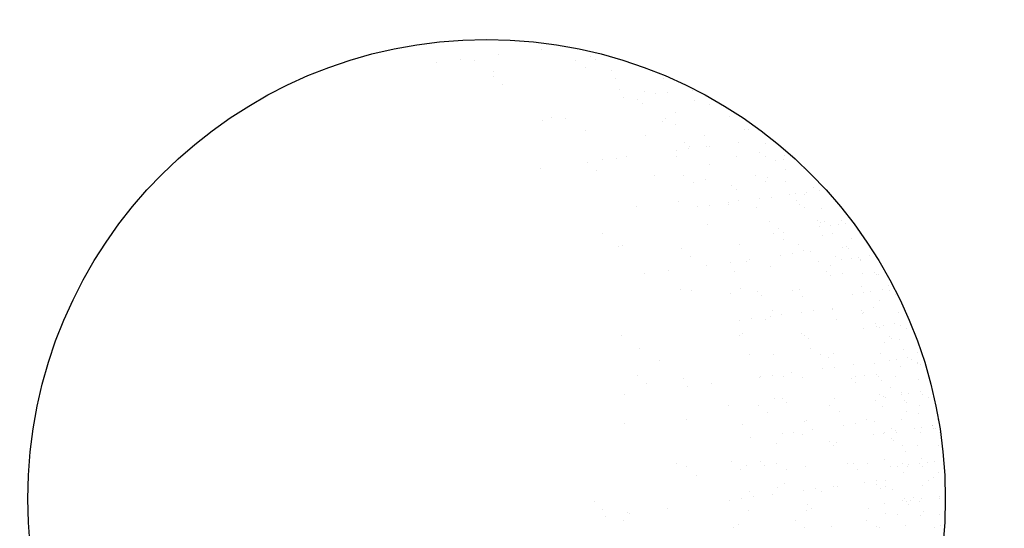
# Model space of a CAD drawing. Extents: x 1448237 to 1452437, y 4962483 to 4968423.
# Drawn here: x 1449914 to 1449963, y 4963310 to 4963336 of the extents above; entities that cross this region are included whole.
import ezdxf

# ---------------------------------------------------------------- set-up
doc = ezdxf.new("R2010")
doc.units = 0
doc.header["$MEASUREMENT"] = 0
doc.layers.get('0').update_dxf_attribs({"linetype": 'CONTINUOUS'})
doc.layers.get('Defpoints').update_dxf_attribs({"linetype": 'CONTINUOUS'})
doc.layers.add('FLORA', color=8, linetype='CONTINUOUS')
doc.layers.add('QUOTE-EST', color=1, linetype='CONTINUOUS')
doc.styles.add('ROMANS', font='ROMANS', dxfattribs={"width": 0.7})
doc.dimstyles.new('QUOTE al 500', dxfattribs={"dimscale": 0.5, "dimtxt": 36, "dimasz": 20, "dimexe": 7.5, "dimexo": 7.5, "dimgap": 8, "dimtad": 1, "dimdec": 0, "dimlfac": 5, "dimdsep": 46, "dimtxsty": 'ROMANS', "dimblk": 'LIN', "dimcen": 0, "dimse1": 1, "dimse2": 1, "dimclrd": 256, "dimclrt": 256, "dimadec": 0, "dimazin": 0, "dimtfac": 1, "dimtdec": 0, "dimtmove": 0, "dimatfit": 0, "dimldrblk": 'LIN', "dimfxl": 0, "dimtolj": 1, "dimtzin": 0, "dimarcsym": 0})

# ---------------------------------------------------------------- blocks, each defined once
blk = doc.blocks.new('LIN')
at = {"color": 1}
for p, q in [((0, 1), (0, -1)), ((1, 0), (-1, 0))]:
    blk.add_line(p, q, dxfattribs=at)
at = {"color": 3}
blk.add_line((-0.5, -0.5), (0.5, 0.5), dxfattribs=at)
blk = doc.blocks.new('*D12')
at = {"layer": 'Defpoints', "color": 0}
for p in [(1449069.892, 4963358.338), (1450219.892, 4963358.338), (1450219.892, 4963308.754)]:
    blk.add_point(p, dxfattribs=at)
at = {"layer": 'QUOTE-EST', "lineweight": -2}
blk.add_line((1449079.892, 4963308.754), (1450209.892, 4963308.754), dxfattribs=at)
at = {"layer": 'QUOTE-EST', "lineweight": -2, "xscale": 10, "yscale": 10, "zscale": 10, "rotation": 180}
blk.add_blockref('LIN', (1449069.892, 4963308.754), dxfattribs=at)
at = {"layer": 'QUOTE-EST', "lineweight": -2, "xscale": 10, "yscale": 10, "zscale": 10}
blk.add_blockref('LIN', (1450219.892, 4963308.754), dxfattribs=at)
at = {"layer": 'QUOTE-EST', "insert": (1449644.892, 4963321.754), "char_height": 18, "attachment_point": 5, "style": 'ROMANS'}
blk.add_mtext('\\A1;5760', dxfattribs=at)
blk = doc.blocks.new('TITTI-ALBERO')
at = {"layer": 'FLORA'}
for p, q in [((1.17, 45.29), (1.17, 45.29)), ((5.57, 45.87), (5.57, 45.87)), ((-5.08, 44.47), (-5.08, 44.47)), ((-2.64, 44.79), (-2.64, 44.79)), ((-1.2, 44.72), (-1.2, 44.72)), ((9.08, 44.67), (9.08, 44.67)), ((10.66, 45.16), (10.66, 45.16)), ((11.1, 44.77), (11.1, 44.77)), ((0.66, 43.64), (0.66, 43.64)), ((10.07, 44.04), (10.07, 44.04)), ((12.79, 43.69), (12.79, 43.69)), ((0.74, 43.11), (0.74, 43.11)), ((1.6, 42.32), (1.6, 42.32)), ((13.13, 42.9), (13.13, 42.9)), ((18.04, 42.87), (18.04, 42.87)), ((13.63, 41.77), (13.63, 41.77)), ((16.1, 41.6), (16.1, 41.6)), ((17.22, 41.34), (17.22, 41.34)), ((18.44, 41.5), (18.44, 41.5)), ((21.04, 41.69), (21.04, 41.69)), ((14.04, 40.92), (14.04, 40.92)), ((15.47, 40.76), (15.47, 40.76)), ((15.9, 40.37), (15.9, 40.37)), ((21.28, 40.66), (21.28, 40.66)), ((22.82, 40.28), (22.82, 40.28)), ((19.27, 39.4), (19.27, 39.4)), ((5.68, 38.58), (5.68, 38.58)), ((6.61, 38.94), (6.61, 38.94)), ((8.09, 38.8), (8.09, 38.8)), ((17.94, 38.5), (17.94, 38.5)), ((18.27, 38.82), (18.27, 38.82)), ((24.81, 39.02), (24.81, 39.02)), ((10.07, 37.54), (10.07, 37.54)), ((19.26, 38.19), (19.26, 38.19)), ((26.36, 37.69), (26.36, 37.69)), ((26.71, 37.71), (26.71, 37.71)), ((16.25, 37.08), (16.25, 37.08)), ((20.27, 36.36), (20.27, 36.36)), ((22.24, 37.05), (22.24, 37.05)), ((25.69, 36.39), (25.69, 36.39)), ((28.49, 36.3), (28.49, 36.3)), ((19.38, 35.56), (19.38, 35.56)), ((20.6, 35.72), (20.6, 35.72)), ((20.7, 35.97), (20.7, 35.97)), ((22.51, 35.97), (22.51, 35.97)), ((22.82, 35.92), (22.82, 35.92)), ((27.86, 35.31), (27.86, 35.31)), ((10.34, 34.31), (10.34, 34.31)), ((11.86, 34.57), (11.86, 34.57)), ((13.23, 34.76), (13.23, 34.76)), ((14.29, 34.89), (14.29, 34.89)), ((19.41, 34.89), (19.41, 34.89)), ((25.55, 34.96), (25.55, 34.96)), ((28.45, 34.93), (28.45, 34.93)), ((29.56, 34.47), (29.56, 34.47)), ((30.3, 34.57), (30.3, 34.57)), ((30.48, 35.04), (30.48, 35.04)), ((31.44, 34.72), (31.44, 34.72)), ((5.49, 33.73), (5.49, 33.73)), ((11.21, 33.52), (11.21, 33.52)), ((22.74, 34.1), (22.74, 34.1)), ((30.58, 33.57), (30.58, 33.57)), ((32.38, 33.73), (32.38, 33.73)), ((17.18, 33.01), (17.18, 33.01)), ((20.16, 32.95), (20.16, 32.95)), ((21.15, 32.32), (21.15, 32.32)), ((22.39, 32.54), (22.39, 32.54)), ((27.46, 32.96), (27.46, 32.96)), ((28.45, 32.33), (28.45, 32.33)), ((28.72, 32.77), (28.72, 32.77)), ((30.56, 32.33), (30.56, 32.33)), ((25.07, 31.96), (25.07, 31.96)), ((25.5, 31.57), (25.5, 31.57)), ((32.73, 31.25), (32.73, 31.25)), ((33.37, 31.8), (33.37, 31.8)), ((33.96, 31.42), (33.96, 31.42)), ((34.64, 31.5), (34.64, 31.5)), ((19.56, 30.37), (19.56, 30.37)), ((24.67, 30.19), (24.67, 30.19)), ((25.69, 30.45), (25.69, 30.45)), ((27.85, 30.61), (27.85, 30.61)), ((29.07, 30.77), (29.07, 30.77)), ((30.97, 31.02), (30.97, 31.02)), ((31.59, 31.1), (31.59, 31.1)), ((31.69, 30.42), (31.69, 30.42)), ((32.47, 31.02), (32.47, 31.02)), ((15.28, 29.78), (15.28, 29.78)), ((21.54, 29.78), (21.54, 29.78)), ((22.76, 29.94), (22.76, 29.94)), ((24.71, 30.05), (24.71, 30.05)), ((27.54, 29.7), (27.54, 29.7)), ((32, 30.07), (32, 30.07)), ((32.44, 29.67), (32.44, 29.67)), ((34.25, 29.61), (34.25, 29.61)), ((28.86, 28.25), (28.86, 28.25)), ((33.84, 28.38), (33.84, 28.38)), ((34.5, 28.28), (34.5, 28.28)), ((36.23, 28.35), (36.23, 28.35)), ((22.53, 28.02), (22.53, 28.02)), ((29.87, 27.56), (29.87, 27.56)), ((30.31, 27.17), (30.31, 27.17)), ((34.03, 27.78), (34.03, 27.78)), ((34.1, 28.15), (34.1, 28.15)), ((35.1, 27.9), (35.1, 27.9)), ((35.94, 28.03), (35.94, 28.03)), ((36.67, 28.13), (36.67, 28.13)), ((11.88, 27.07), (11.88, 27.07)), ((29.35, 27.09), (29.35, 27.09)), ((30.34, 26.46), (30.34, 26.46)), ((34.34, 26.9), (34.34, 26.9)), ((35.33, 27.03), (35.33, 27.03)), ((37.23, 26.54), (37.23, 26.54)), ((38.14, 27.04), (38.14, 27.04)), ((13.52, 25.74), (13.52, 25.74)), ((13.85, 25.81), (13.85, 25.81)), ((19.95, 25.51), (19.95, 25.51)), ((25.84, 25.93), (25.84, 25.93)), ((31.84, 25.91), (31.84, 25.91)), ((32.34, 25.3), (32.34, 25.3)), ((33.13, 25.23), (33.13, 25.23)), ((36.32, 25.65), (36.32, 25.65)), ((36.73, 25.74), (36.73, 25.74)), ((36.98, 25.51), (36.98, 25.51)), ((20.81, 24.71), (20.81, 24.71)), ((24.92, 24.15), (24.92, 24.15)), ((26.6, 24.19), (26.6, 24.19)), ((26.83, 24.4), (26.83, 24.4)), ((30.01, 24.82), (30.01, 24.82)), ((31.23, 24.98), (31.23, 24.98)), ((33.9, 24.2), (33.9, 24.2)), ((35.64, 24.76), (35.64, 24.76)), ((36.23, 24.38), (36.23, 24.38)), ((37.24, 24.56), (37.24, 24.56)), ((37.97, 24.66), (37.97, 24.66)), ((38.21, 24.39), (38.21, 24.39)), ((38.22, 24.33), (38.22, 24.33)), ((39.11, 24.81), (39.11, 24.81)), ((18.62, 23.32), (18.62, 23.32)), ((22.43, 23.82), (22.43, 23.82)), ((25.3, 23.24), (25.3, 23.24)), ((29.01, 23.74), (29.01, 23.74)), ((34.68, 23.16), (34.68, 23.16)), ((35.14, 23.82), (35.14, 23.82)), ((16.18, 23), (16.18, 23)), ((35.11, 22.77), (35.11, 22.77)), ((36.41, 22.94), (36.41, 22.94)), ((38.37, 23.02), (38.37, 23.02)), ((39.61, 23.1), (39.61, 23.1)), ((39.87, 22.87), (39.87, 22.87)), ((40.01, 22.92), (40.01, 22.92)), ((19.86, 21.34), (19.86, 21.34)), ((20.97, 21.28), (20.97, 21.28)), ((25.99, 21.42), (25.99, 21.42)), ((31.24, 21.23), (31.24, 21.23)), ((31.98, 21.39), (31.98, 21.39)), ((38.31, 21.62), (38.31, 21.62)), ((39.26, 21.19), (39.26, 21.19)), ((40.41, 21.34), (40.41, 21.34)), ((41.09, 21.75), (41.09, 21.75)), ((41.15, 21.24), (41.15, 21.24)), ((24.89, 20.98), (24.89, 20.98)), ((27.63, 21.11), (27.63, 21.11)), ((28.06, 20.71), (28.06, 20.71)), ((32.23, 20.6), (32.23, 20.6)), ((37.37, 20.86), (37.37, 20.86)), ((38.53, 21.09), (38.53, 21.09)), ((40.1, 20.21), (40.1, 20.21)), ((41.75, 20.87), (41.75, 20.87)), ((29.16, 19.22), (29.16, 19.22)), ((33.39, 19.2), (33.39, 19.2)), ((35.29, 19.45), (35.29, 19.45)), ((35.29, 19.3), (35.29, 19.3)), ((38.26, 19.23), (38.26, 19.23)), ((39.5, 19.5), (39.5, 19.5)), ((25.86, 18.21), (25.86, 18.21)), ((27.08, 18.37), (27.08, 18.37)), ((28.49, 18.32), (28.49, 18.32)), ((28.99, 18.62), (28.99, 18.62)), ((30.1, 18.84), (30.1, 18.84)), ((32.17, 19.04), (32.17, 19.04)), ((35.79, 18.33), (35.79, 18.33)), ((38.4, 18.91), (38.4, 18.91)), ((38.52, 18.99), (38.52, 18.99)), ((42.08, 18.96), (42.08, 18.96)), ((38.5, 17.34), (38.5, 17.34)), ((39.74, 17.87), (39.74, 17.87)), ((39.83, 17.62), (39.83, 17.62)), ((40.18, 17.5), (40.18, 17.5)), ((40.56, 17.72), (40.56, 17.72)), ((41.7, 17.87), (41.7, 17.87)), ((42.29, 17.72), (42.29, 17.72)), ((42.88, 17.35), (42.88, 17.35)), ((13.82, 16.71), (13.82, 16.71)), ((25.8, 16.65), (25.8, 16.65)), ((26.14, 16.91), (26.14, 16.91)), ((32.13, 16.88), (32.13, 16.88)), ((32.44, 16.7), (32.44, 16.7)), ((32.87, 16.31), (32.87, 16.31)), ((41.14, 16.59), (41.14, 16.59)), ((41.4, 16.35), (41.4, 16.35)), ((42.17, 16.25), (42.17, 16.25)), ((15.66, 15.33), (15.66, 15.33)), ((33.14, 15.36), (33.14, 15.36)), ((40.64, 15.98), (40.64, 15.98)), ((42.63, 15.23), (42.63, 15.23)), ((26.83, 14.72), (26.83, 14.72)), ((29.31, 14.71), (29.31, 14.71)), ((34.12, 14.73), (34.12, 14.73)), ((34.91, 14.44), (34.91, 14.44)), ((35.44, 14.79), (35.44, 14.79)), ((40.27, 14.79), (40.27, 14.79)), ((41.13, 14.15), (41.13, 14.15)), ((41.86, 14.25), (41.86, 14.25)), ((43, 14.4), (43, 14.4)), ((43.42, 14.2), (43.42, 14.2)), ((44.07, 14.93), (44.07, 14.93)), ((17.64, 14.07), (17.64, 14.07)), ((34.33, 13.26), (34.33, 13.26)), ((35.55, 13.42), (35.55, 13.42)), ((37.45, 13.67), (37.45, 13.67)), ((39.64, 13.82), (39.64, 13.82)), ((42.26, 13.54), (42.26, 13.54)), ((44.02, 13.95), (44.02, 13.95)), ((44.02, 13.82), (44.02, 13.82)), ((44.28, 13.71), (44.28, 13.71)), ((15.47, 12.59), (15.47, 12.59)), ((20.15, 12.31), (20.15, 12.31)), ((27.86, 12.38), (27.86, 12.38)), ((28.02, 12.43), (28.02, 12.43)), ((29.24, 12.59), (29.24, 12.59)), ((30.38, 12.45), (30.38, 12.45)), ((31.15, 12.84), (31.15, 12.84)), ((32.28, 12.36), (32.28, 12.36)), ((37.24, 12.3), (37.24, 12.3)), ((37.68, 12.46), (37.68, 12.46)), ((38.61, 12.59), (38.61, 12.59)), ((39.8, 12.72), (39.8, 12.72)), ((40.06, 12.48), (40.06, 12.48)), ((40.36, 12.08), (40.36, 12.08)), ((41.77, 12.46), (41.77, 12.46)), ((44.16, 12.22), (44.16, 12.22)), ((16.33, 11.8), (16.33, 11.8)), ((20.5, 11.44), (20.5, 11.44)), ((22.94, 11.76), (22.94, 11.76)), ((37.67, 11.91), (37.67, 11.91)), ((41.28, 11.36), (41.28, 11.36)), ((14.13, 10.6), (14.13, 10.6)), ((29.45, 10.19), (29.45, 10.19)), ((30.19, 10.25), (30.19, 10.25)), ((35.59, 10.27), (35.59, 10.27)), ((40.18, 10.67), (40.18, 10.67)), ((40.51, 10.43), (40.51, 10.43)), ((40.77, 10.3), (40.77, 10.3)), ((42.35, 10.83), (42.35, 10.83)), ((42.42, 10.68), (42.42, 10.68)), ((42.68, 10.07), (42.68, 10.07)), ((43.15, 10.78), (43.15, 10.78)), ((44.3, 10.93), (44.3, 10.93)), ((44.56, 10.68), (44.56, 10.68)), ((45.15, 10.3), (45.15, 10.3)), ((24.75, 9.54), (24.75, 9.54)), ((27.73, 9.48), (27.73, 9.48)), ((30.63, 9.85), (30.63, 9.85)), ((35.03, 9.49), (35.03, 9.49)), ((39.71, 10.04), (39.71, 10.04)), ((40.45, 9.38), (40.45, 9.38)), ((42.94, 9.84), (42.94, 9.84)), ((44.25, 9.51), (44.25, 9.51)), ((20.41, 8.06), (20.41, 8.06)), ((28.72, 8.85), (28.72, 8.85)), ((36.02, 8.86), (36.02, 8.86)), ((38.76, 8.08), (38.76, 8.08)), ((42.43, 8.12), (42.43, 8.12)), ((42.91, 8.94), (42.91, 8.94)), ((44.16, 8.72), (44.16, 8.72)), ((46.03, 8.1), (46.03, 8.1)), ((14.11, 7.68), (14.11, 7.68)), ((26.1, 7.62), (26.1, 7.62)), ((32.43, 7.85), (32.43, 7.85)), ((32.66, 7.98), (32.66, 7.98)), ((33.31, 7.06), (33.31, 7.06)), ((36.49, 7.48), (36.49, 7.48)), ((37.71, 7.64), (37.71, 7.64)), ((39.62, 7.89), (39.62, 7.89)), ((41.32, 7.15), (41.32, 7.15)), ((43.72, 7.22), (43.72, 7.22)), ((44.45, 7.31), (44.45, 7.31)), ((45.56, 7.43), (45.56, 7.43)), ((45.59, 7.46), (45.59, 7.46)), ((45.69, 7.16), (45.69, 7.16)), ((45.82, 7.2), (45.82, 7.2)), ((27, 6.23), (27, 6.23)), ((30.18, 6.65), (30.18, 6.65)), ((31.4, 6.81), (31.4, 6.81)), ((32.28, 6.58), (32.28, 6.58)), ((39.57, 6.6), (39.57, 6.6)), ((40.54, 6.67), (40.54, 6.67)), ((40.67, 6.81), (40.67, 6.81)), ((41.34, 6.2), (41.34, 6.2)), ((41.81, 6.96), (41.81, 6.96)), ((41.91, 6.78), (41.91, 6.78)), ((44.34, 6.8), (44.34, 6.8)), ((46.29, 6.78), (46.29, 6.78)), ((29.6, 5.68), (29.6, 5.68)), ((35, 5.85), (35, 5.85)), ((35.43, 5.45), (35.43, 5.45)), ((35.73, 5.76), (35.73, 5.76)), ((41.59, 5.96), (41.59, 5.96)), ((42.52, 5.41), (42.52, 5.41)), ((44.04, 5.42), (44.04, 5.42)), ((46.12, 5.4), (46.12, 5.4)), ((42.82, 4.84), (42.82, 4.84)), ((44.42, 4.1), (44.42, 4.1)), ((19.45, 3.6), (19.45, 3.6)), ((20.45, 3.28), (20.45, 3.28)), ((25.07, 3.79), (25.07, 3.79)), ((26.58, 3.36), (26.58, 3.36)), ((27.95, 3.79), (27.95, 3.79)), ((28.38, 3.39), (28.38, 3.39)), ((29.62, 3.61), (29.62, 3.61)), ((32.57, 3.33), (32.57, 3.33)), ((36.92, 3.63), (36.92, 3.63)), ((37.47, 3.58), (37.47, 3.58)), ((38.9, 3.56), (38.9, 3.56)), ((40.63, 3.96), (40.63, 3.96)), ((41.23, 3.25), (41.23, 3.25)), ((41.96, 3.34), (41.96, 3.34)), ((42.45, 3.63), (42.45, 3.63)), ((43.04, 3.26), (43.04, 3.26)), ((43.1, 3.49), (43.1, 3.49)), ((44.22, 3.56), (44.22, 3.56)), ((44.48, 3.32), (44.48, 3.32)), ((45.01, 3.75), (45.01, 3.75)), ((45.75, 3.84), (45.75, 3.84)), ((21.42, 2.34), (21.42, 2.34)), ((25.93, 3), (25.93, 3)), ((30.61, 2.98), (30.61, 2.98)), ((37.91, 3), (37.91, 3)), ((42.61, 2.7), (42.61, 2.7)), ((45.7, 2.2), (45.7, 2.2)), ((46.21, 2.69), (46.21, 2.69)), ((29.75, 1.16), (29.75, 1.16)), ((30.42, 1.53), (30.42, 1.53)), ((33.56, 1.03), (33.56, 1.03)), ((35.47, 1.28), (35.47, 1.28)), ((35.88, 1.24), (35.88, 1.24)), ((38.65, 1.7), (38.65, 1.7)), ((39.8, 1.45), (39.8, 1.45)), ((39.87, 1.86), (39.87, 1.86)), ((40.23, 1.05), (40.23, 1.05)), ((40.72, 1.25), (40.72, 1.25)), ((40.8, 1.89), (40.8, 1.89)), ((44.51, 1.39), (44.51, 1.39)), ((45.18, 1.9), (45.18, 1.9)), ((26.04, 0.03), (26.04, 0.03)), ((26.87, 0.7), (26.87, 0.7)), ((27.26, 0.19), (27.26, 0.19)), ((29.16, 0.45), (29.16, 0.45)), ((32.34, 0.86), (32.34, 0.86)), ((34.17, 0.72), (34.17, 0.72)), ((41.47, 0.97), (41.47, 0.97)), ((43.59, 0.11), (43.59, 0.11)), ((44.4, 0.03), (44.4, 0.03)), ((46.31, 0.28), (46.31, 0.28)), ((10.98, -0.32), (10.98, -0.32)), ((18.45, -0.96), (18.45, -0.96)), ((24.82, -0.13), (24.82, -0.13)), ((32.76, -0.61), (32.76, -0.61)), ((33.19, -1.01), (33.19, -1.01)), ((39.05, -0.95), (39.05, -0.95)), ((40.62, -0.47), (40.62, -0.47)), ((42.53, -0.22), (42.53, -0.22)), ((42.7, 0), (42.7, 0)), ((42.87, -0.31), (42.87, -0.31)), ((43.13, -0.55), (43.13, -0.55)), ((43.26, -0.13), (43.26, -0.13)), ((44.18, -0.26), (44.18, -0.26)), ((46.3, -0.02), (46.3, -0.02)), ((11.85, -1.11), (11.85, -1.11)), ((12.2, -1.79), (12.2, -1.79)), ((14.41, -1.35), (14.41, -1.35)), ((14.64, -1.47), (14.64, -1.47)), ((26.73, -1.15), (26.73, -1.15)), ((32.72, -1.18), (32.72, -1.18)), ((40.8, -1.46), (40.8, -1.46)), ((41.94, -1.63), (41.94, -1.63)), ((44.35, -1.67), (44.35, -1.67)), ((44.6, -1.32), (44.6, -1.32)), ((46.31, -1.62), (46.31, -1.62)), ((13.94, -2.22), (13.94, -2.22)), ((25.21, -2.9), (25.21, -2.9)), ((25.71, -2.67), (25.71, -2.67)), ((31.52, -2.26), (31.52, -2.26)), ((32.5, -2.88), (32.5, -2.88)), ((35.23, -2.87), (35.23, -2.87)), ((38.81, -2.24), (38.81, -2.24)), ((39.8, -2.87), (39.8, -2.87)), ((40.13, -2.91), (40.13, -2.91)), ((42.79, -2.71), (42.79, -2.71)), ((45.75, -2.95), (45.75, -2.95)), ((46.39, -2.73), (46.39, -2.73))]:
    blk.add_line(p, q, dxfattribs=at)
blk.add_circle((0, 0), 46.86, dxfattribs=at)

msp = doc.modelspace()

# ---------------------------------------------------------------- block references
at = {"layer": 'FLORA', "xscale": 0.4899999999906868, "yscale": 0.4900000002235174, "zscale": 0.4899999999999999}
msp.add_blockref('TITTI-ALBERO', (1449937.173, 4963311.854), dxfattribs=at)

# ---------------------------------------------------------------- dimensions: what is measured, and where the dimension line sits
at = {"layer": 'QUOTE-EST', "ltscale": 50}
dim = msp.add_linear_dim(base=(1450219.892, 4963308.754), p1=(1449069.892, 4963358.338), p2=(1450219.892, 4963358.338), text='5760', dimstyle='QUOTE al 500', dxfattribs=at)
dim.commit()
dim.dimension.update_dxf_attribs({"geometry": '*D12', "text_midpoint": (1449644.892, 4963321.754)})

doc.saveas('drawing.dxf')
